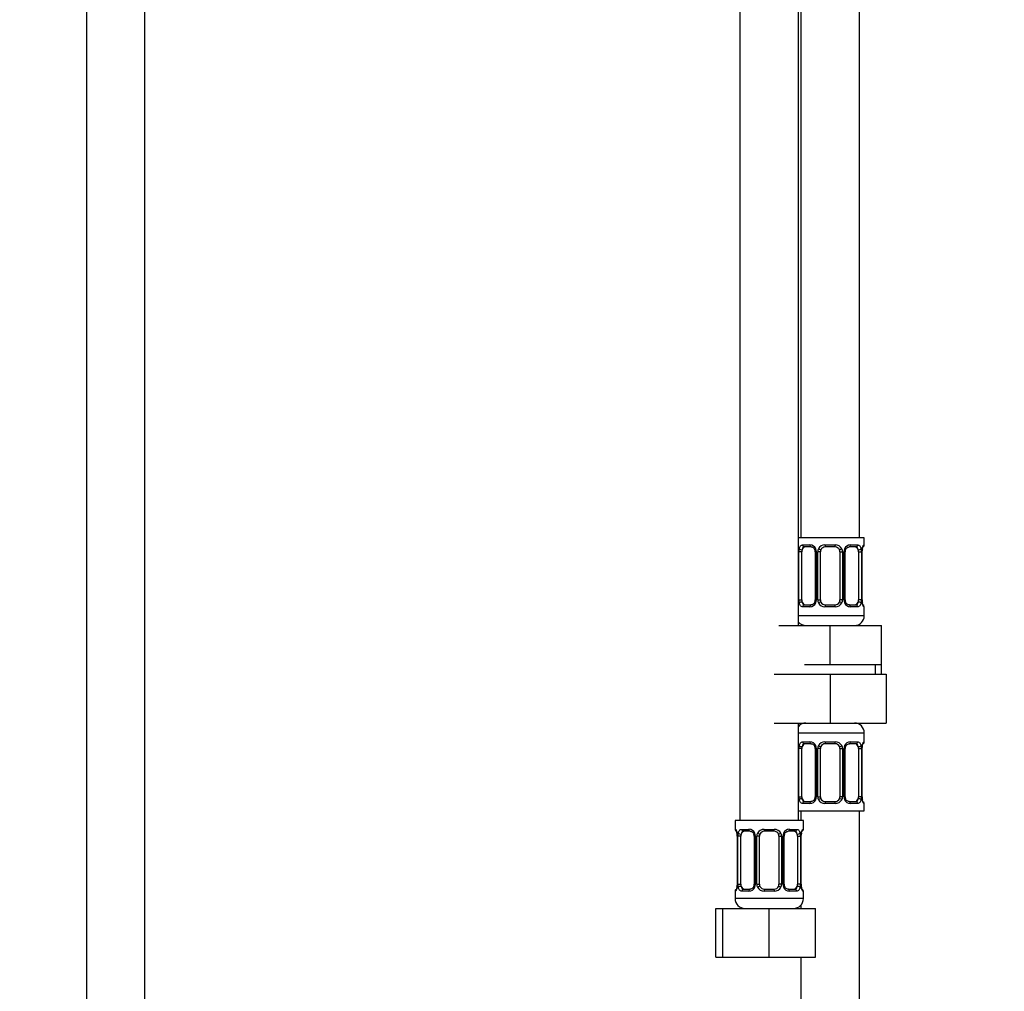
# Model space of a CAD drawing. Units: millimetres. Extents: x 0 to 1471, y 0 to 2769.
# Drawn here: x 606 to 807, y 1554 to 1753 of the extents above; entities that cross this region are included whole.
import ezdxf
from ezdxf import colors
from ezdxf.entities.mleader import LeaderData, LeaderLine
from ezdxf.math import Vec2, Vec3

# ---------------------------------------------------------------- set-up
doc = ezdxf.new("R2010")
doc.units = ezdxf.units.MM
doc.layers.add('DV1_Défaut', color=7, linetype='Continuous')
doc.layers.add('Défaut', color=7, linetype='Continuous')

# ---------------------------------------------------------------- blocks, each defined once
blk = doc.blocks.new('_DOT')
at = {"color": 0}
blk.add_line((0, 0), (-1, 0), dxfattribs=at)
at = {"color": 0, "const_width": 0.333}
blk.add_lwpolyline([(-0.1665, 0, 1), (0.1665, 0, 1)], format="xyb", close=True, dxfattribs=at)
blk = doc.blocks.new('SE')
at = {"layer": 'DV1_Défaut', "color": 7, "linetype": 'Continuous'}
for p, q in [((619.28, 1991.13), (619.28, 1305.23)), ((631.28, 1305.23), (631.28, 1991.13)), ((777.78, 1646.73), (777.78, 1924.73)), ((753.28, 1892.73), (753.28, 1588.73)), ((765.28, 1628.73), (765.28, 1892.73)), ((765.78, 1892.73), (765.78, 1646.73)), ((778.78, 1646.73), (765.28, 1646.73)), ((766.13, 1645.25), (767.63, 1645.25)), ((770.72, 1645.25), (772.84, 1645.25)), ((775.92, 1645.25), (777.42, 1645.25)), ((778.7, 1645.25), (778.78, 1645.25)), ((778.78, 1645.25), (778.78, 1646.73)), ((765.37, 1633.98), (765.37, 1643.85)), ((765.98, 1643.85), (765.37, 1643.85)), ((765.98, 1633.98), (765.98, 1643.85)), ((767.87, 1644.85), (766.46, 1644.85)), ((768.72, 1643.85), (768.96, 1643.85)), ((768.72, 1643.85), (768.72, 1633.98)), ((768.96, 1643.85), (768.96, 1633.98)), ((769.23, 1633.98), (769.23, 1643.85)), ((769.78, 1643.85), (769.23, 1643.85)), ((769.78, 1633.98), (769.78, 1643.85)), ((772.78, 1644.85), (770.78, 1644.85)), ((773.78, 1643.85), (773.78, 1633.98)), ((773.78, 1643.85), (774.32, 1643.85)), ((774.32, 1643.85), (774.32, 1633.98)), ((774.59, 1633.98), (774.59, 1643.85)), ((774.83, 1643.85), (774.59, 1643.85)), ((774.83, 1633.98), (774.83, 1643.85)), ((777.1, 1644.85), (775.68, 1644.85)), ((777.57, 1643.85), (777.57, 1633.98)), ((777.57, 1643.85), (778.19, 1643.85)), ((778.19, 1643.85), (778.19, 1633.98)), ((778.3, 1633.98), (778.3, 1643.85)), ((778.3, 1643.85), (778.33, 1643.85)), ((778.33, 1643.85), (778.33, 1644.06)), ((778.33, 1633.98), (778.33, 1643.85)), ((765.37, 1633.98), (765.98, 1633.98)), ((768.96, 1633.98), (768.72, 1633.98)), ((769.23, 1633.98), (769.78, 1633.98)), ((774.32, 1633.98), (773.78, 1633.98)), ((774.59, 1633.98), (774.83, 1633.98)), ((778.19, 1633.98), (777.57, 1633.98)), ((778.33, 1633.98), (778.3, 1633.98)), ((767.63, 1632.58), (766.13, 1632.58)), ((766.46, 1632.98), (767.87, 1632.98)), ((772.84, 1632.58), (770.72, 1632.58)), ((770.78, 1632.98), (772.78, 1632.98)), ((775.68, 1632.98), (777.1, 1632.98)), ((777.42, 1632.58), (775.92, 1632.58)), ((778.7, 1632.58), (778.78, 1632.58)), ((778.78, 1630.73), (778.78, 1632.58)), ((778.78, 1630.73), (765.28, 1630.73)), ((761.28, 1628.73), (771.78, 1628.73)), ((771.78, 1628.73), (782.28, 1628.73)), ((771.78, 1620.73), (771.78, 1628.73)), ((782.28, 1620.73), (782.28, 1628.73)), ((766.53, 1620.73), (771.78, 1620.73)), ((771.78, 1620.73), (777.03, 1620.73)), ((777.03, 1620.73), (782.28, 1620.73)), ((781.09, 1618.73), (781.09, 1620.73)), ((782.28, 1618.73), (782.28, 1620.73)), ((760.28, 1618.73), (771.78, 1618.73)), ((771.78, 1618.73), (771.78, 1608.73)), ((771.78, 1618.73), (783.28, 1618.73)), ((783.28, 1618.73), (783.28, 1608.73)), ((760.28, 1608.73), (771.78, 1608.73)), ((765.28, 1588.73), (765.28, 1608.73)), ((771.78, 1608.73), (783.28, 1608.73)), ((765.28, 1606.73), (778.78, 1606.73)), ((766.13, 1604.89), (767.63, 1604.89)), ((770.72, 1604.89), (772.84, 1604.89)), ((775.92, 1604.89), (777.42, 1604.89)), ((778.78, 1604.89), (778.7, 1604.89)), ((778.78, 1604.89), (778.78, 1606.73)), ((765.37, 1593.62), (765.37, 1603.49)), ((765.98, 1603.49), (765.37, 1603.49)), ((765.98, 1593.62), (765.98, 1603.49)), ((767.87, 1604.49), (766.46, 1604.49)), ((768.72, 1603.49), (768.96, 1603.49)), ((768.72, 1603.49), (768.72, 1593.62)), ((768.96, 1603.49), (768.96, 1593.62)), ((769.23, 1593.62), (769.23, 1603.49)), ((769.78, 1603.49), (769.23, 1603.49)), ((769.78, 1593.62), (769.78, 1603.49)), ((772.78, 1604.49), (770.78, 1604.49)), ((773.78, 1603.49), (773.78, 1593.62)), ((773.78, 1603.49), (774.32, 1603.49)), ((774.32, 1603.49), (774.32, 1593.62)), ((774.59, 1593.62), (774.59, 1603.49)), ((774.83, 1603.49), (774.59, 1603.49)), ((774.83, 1593.62), (774.83, 1603.49)), ((777.1, 1604.49), (775.68, 1604.49)), ((777.57, 1603.49), (777.57, 1593.62)), ((777.57, 1603.49), (778.19, 1603.49)), ((778.19, 1603.49), (778.19, 1593.62)), ((778.3, 1593.62), (778.3, 1603.49)), ((778.3, 1603.49), (778.33, 1603.49)), ((778.33, 1603.49), (778.33, 1603.7)), ((778.33, 1593.62), (778.33, 1603.49)), ((765.37, 1593.62), (765.98, 1593.62)), ((768.96, 1593.62), (768.72, 1593.62)), ((769.23, 1593.62), (769.78, 1593.62)), ((774.32, 1593.62), (773.78, 1593.62)), ((774.59, 1593.62), (774.83, 1593.62)), ((778.19, 1593.62), (777.57, 1593.62)), ((778.33, 1593.62), (778.3, 1593.62)), ((767.63, 1592.22), (766.13, 1592.22)), ((766.46, 1592.62), (767.87, 1592.62)), ((772.84, 1592.22), (770.72, 1592.22)), ((770.78, 1592.62), (772.78, 1592.62)), ((775.68, 1592.62), (777.1, 1592.62)), ((777.42, 1592.22), (775.92, 1592.22)), ((778.7, 1592.22), (778.78, 1592.22)), ((778.78, 1590.73), (778.78, 1592.22)), ((766.28, 1588.73), (752.28, 1588.73)), ((752.28, 1588.73), (752.28, 1586.93)), ((765.28, 1590.73), (778.78, 1590.73)), ((765.78, 1590.73), (765.78, 1588.73)), ((766.28, 1586.93), (766.28, 1588.73)), ((777.78, 1390.73), (777.78, 1590.73)), ((752.36, 1586.93), (752.28, 1586.93)), ((753.63, 1586.93), (755.13, 1586.93)), ((758.22, 1586.93), (760.34, 1586.93)), ((763.42, 1586.93), (764.92, 1586.93)), ((766.28, 1586.93), (766.2, 1586.93)), ((752.75, 1585.53), (752.73, 1585.53)), ((752.73, 1585.53), (752.73, 1575.66)), ((752.75, 1585.53), (752.75, 1575.66)), ((752.87, 1575.66), (752.87, 1585.53)), ((753.48, 1585.53), (752.87, 1585.53)), ((753.48, 1575.66), (753.48, 1585.53)), ((755.37, 1586.53), (753.96, 1586.53)), ((756.22, 1585.53), (756.46, 1585.53)), ((756.22, 1585.53), (756.22, 1575.66)), ((756.46, 1585.53), (756.46, 1575.66)), ((756.73, 1575.66), (756.73, 1585.53)), ((757.28, 1585.53), (756.73, 1585.53)), ((757.28, 1575.66), (757.28, 1585.53)), ((760.28, 1586.53), (758.28, 1586.53)), ((761.28, 1585.53), (761.28, 1575.66)), ((761.28, 1585.53), (761.82, 1585.53)), ((761.82, 1585.53), (761.82, 1575.66)), ((762.09, 1575.66), (762.09, 1585.53)), ((762.33, 1585.53), (762.09, 1585.53)), ((762.33, 1575.66), (762.33, 1585.53)), ((764.6, 1586.53), (763.18, 1586.53)), ((765.07, 1585.53), (765.07, 1575.66)), ((765.07, 1585.53), (765.69, 1585.53)), ((765.69, 1585.53), (765.69, 1575.66)), ((765.8, 1575.66), (765.8, 1585.53)), ((765.8, 1585.53), (765.83, 1585.53)), ((765.83, 1585.53), (765.83, 1585.74)), ((765.83, 1575.66), (765.83, 1585.53)), ((752.72, 1575.66), (752.72, 1575.45)), ((752.73, 1575.66), (752.75, 1575.66)), ((752.87, 1575.66), (753.48, 1575.66)), ((753.96, 1574.66), (755.37, 1574.66)), ((756.46, 1575.66), (756.22, 1575.66)), ((756.73, 1575.66), (757.28, 1575.66)), ((758.28, 1574.66), (760.28, 1574.66)), ((761.82, 1575.66), (761.28, 1575.66)), ((762.09, 1575.66), (762.33, 1575.66)), ((763.18, 1574.66), (764.6, 1574.66)), ((765.69, 1575.66), (765.07, 1575.66)), ((765.83, 1575.66), (765.8, 1575.66)), ((752.28, 1574.26), (752.36, 1574.26)), ((752.28, 1574.26), (752.28, 1572.73)), ((766.28, 1572.73), (752.28, 1572.73)), ((755.13, 1574.26), (753.63, 1574.26)), ((760.34, 1574.26), (758.22, 1574.26)), ((764.92, 1574.26), (763.42, 1574.26)), ((766.2, 1574.26), (766.28, 1574.26)), ((766.28, 1572.73), (766.28, 1574.26)), ((748.31, 1570.73), (749.78, 1570.73)), ((748.31, 1560.73), (748.31, 1570.73)), ((749.78, 1570.73), (759.28, 1570.73)), ((749.78, 1560.73), (749.78, 1570.73)), ((759.28, 1570.73), (768.78, 1570.73)), ((759.28, 1560.73), (759.28, 1570.73)), ((765.78, 1571.41), (765.78, 1570.73)), ((768.78, 1560.73), (768.78, 1570.73)), ((748.31, 1560.73), (749.78, 1560.73)), ((749.78, 1560.73), (759.28, 1560.73)), ((759.28, 1560.73), (768.78, 1560.73)), ((765.78, 1560.73), (765.78, 1390.73))]:
    blk.add_line(p, q, dxfattribs=at)
for centre, radius, start, end in [((767.57, 1643.87), 1.39, 25.1473, 87.3249), ((770.7, 1643.76), 1.49, 89.2905, 152.1251), ((772.85, 1643.76), 1.49, 27.8747, 90.7097), ((775.98, 1643.87), 1.39, 92.6748, 154.853), ((778.38, 1645.25), 0.4, 303.3641, 0), ((768.14, 1643.87), 2.78, 167.8078, 180.3687), ((768.08, 1643.95), 0.641, 351.6838, 31.8224), ((767.59, 1643.86), 1.38, 359.8791, 25.9211), ((770.57, 1643.86), 1.34, 153.3511, 180.1815), ((770.78, 1643.85), 1, 154.4167, 180), ((770.78, 1643.85), 1, 90, 154.4167), ((772.78, 1643.85), 1, 25.5833, 90), ((772.78, 1643.85), 1, 0, 25.5833), ((772.98, 1643.86), 1.34, 359.817, 26.6505), ((775.97, 1643.86), 1.38, 154.0799, 180.1199), ((775.58, 1643.93), 0.743, 151.2125, 185.9235), ((775.41, 1643.87), 2.78, 359.628, 12.1955), ((781.65, 1643.86), 3.35, 169.7304, 180.1284), ((781.84, 1643.8), 3.52, 170.3802, 175.6977), ((778.75, 1644.34), 0.381, 163.3013, 172.7659), ((768.14, 1633.96), 2.78, 179.628, 192.1955), ((767.57, 1633.96), 1.39, 272.6748, 334.853), ((767.97, 1633.9), 0.742, 331.2142, 5.9261), ((767.59, 1633.98), 1.38, 334.0799, 0.1199), ((770.57, 1633.97), 1.34, 179.817, 206.6505), ((770.7, 1634.07), 1.49, 207.8747, 270.7097), ((770.78, 1633.98), 1, 180, 205.5833), ((770.78, 1633.98), 1, 205.5833, 270), ((772.78, 1633.98), 1, 270, 334.4167), ((772.85, 1634.07), 1.49, 269.2905, 332.1251), ((772.78, 1633.98), 1, 334.4167, 0), ((772.98, 1633.97), 1.34, 333.3511, 0.1815), ((775.97, 1633.98), 1.38, 179.8791, 205.9211), ((775.98, 1633.96), 1.39, 205.1473, 267.3249), ((775.47, 1633.88), 0.642, 171.6636, 211.8668), ((775.41, 1633.96), 2.78, 347.8078, 0.3687), ((781.65, 1633.97), 3.35, 179.8705, 190.2708), ((780.64, 1633.88), 2.32, 177.6109, 190.8993), ((780.75, 1633.91), 2.43, 191.0582, 195.0051), ((778.38, 1632.58), 0.4, 0, 70.7041), ((766.78, 1630.73), 2, 221.4096, 270), ((776.78, 1630.73), 2, 270, 0), ((766.78, 1606.73), 2, 90, 138.5904), ((776.78, 1606.73), 2, 0, 90), ((767.57, 1603.51), 1.39, 25.1473, 87.3249), ((770.7, 1603.4), 1.49, 89.2905, 152.1251), ((772.85, 1603.4), 1.49, 27.8747, 90.7097), ((775.98, 1603.51), 1.39, 92.6748, 154.853), ((778.38, 1604.89), 0.4, 303.3641, 0), ((768.14, 1603.51), 2.78, 167.8078, 180.3687), ((768.08, 1603.59), 0.641, 351.6838, 31.8224), ((767.59, 1603.49), 1.38, 359.8791, 25.9211), ((770.57, 1603.5), 1.34, 153.3511, 180.1815), ((770.78, 1603.49), 1, 154.4167, 180), ((770.78, 1603.49), 1, 90, 154.4167), ((772.78, 1603.49), 1, 25.5833, 90), ((772.78, 1603.49), 1, 0, 25.5833), ((772.98, 1603.5), 1.34, 359.817, 26.6505), ((775.97, 1603.49), 1.38, 154.0799, 180.1199), ((775.58, 1603.57), 0.743, 151.2125, 185.9235), ((775.41, 1603.51), 2.78, 359.628, 12.1955), ((781.65, 1603.5), 3.35, 169.7304, 180.1284), ((781.84, 1603.44), 3.52, 170.3802, 175.6977), ((778.75, 1603.98), 0.381, 163.3013, 172.7659), ((768.14, 1593.6), 2.78, 179.628, 192.1955), ((767.57, 1593.6), 1.39, 272.6748, 334.853), ((767.97, 1593.54), 0.742, 331.2142, 5.9261), ((767.59, 1593.61), 1.38, 334.0799, 0.1199), ((770.57, 1593.61), 1.34, 179.817, 206.6505), ((770.7, 1593.71), 1.49, 207.8747, 270.7097), ((770.78, 1593.62), 1, 180, 205.5833), ((770.78, 1593.62), 1, 205.5833, 270), ((772.78, 1593.62), 1, 270, 334.4167), ((772.85, 1593.71), 1.49, 269.2905, 332.1251), ((772.78, 1593.62), 1, 334.4167, 0), ((772.98, 1593.61), 1.34, 333.3511, 0.1815), ((775.97, 1593.61), 1.38, 179.8791, 205.9211), ((775.98, 1593.6), 1.39, 205.1473, 267.3249), ((775.47, 1593.52), 0.642, 171.6636, 211.8668), ((775.41, 1593.6), 2.78, 347.8078, 0.3687), ((781.65, 1593.61), 3.35, 179.8705, 190.2708), ((780.64, 1593.52), 2.32, 177.6109, 190.8993), ((780.75, 1593.55), 2.43, 191.0582, 195.0051), ((778.38, 1592.22), 0.4, 0, 70.7041), ((752.68, 1586.93), 0.4, 180, 250.7041), ((755.07, 1585.55), 1.39, 25.1473, 87.3249), ((758.2, 1585.44), 1.49, 89.2905, 152.1251), ((760.35, 1585.44), 1.49, 27.8747, 90.7097), ((763.48, 1585.55), 1.39, 92.6748, 154.853), ((765.88, 1586.93), 0.4, 303.3641, 0), ((750.24, 1585.59), 2.49, 11.1202, 14.9633), ((750.41, 1585.63), 2.32, 357.6116, 10.8886), ((749.41, 1585.54), 3.35, 359.8705, 10.2708), ((755.64, 1585.55), 2.78, 167.8078, 180.3687), ((755.58, 1585.63), 0.641, 351.6838, 31.8224), ((755.09, 1585.54), 1.38, 359.8791, 25.9211), ((758.07, 1585.54), 1.34, 153.3511, 180.1815), ((758.28, 1585.53), 1, 154.4167, 180), ((758.28, 1585.53), 1, 90, 154.4167), ((760.28, 1585.53), 1, 25.5833, 90), ((760.28, 1585.53), 1, 0, 25.5833), ((760.48, 1585.54), 1.34, 359.817, 26.6505), ((763.47, 1585.54), 1.38, 154.0799, 180.1199), ((763.08, 1585.61), 0.743, 151.2125, 185.9235), ((762.91, 1585.55), 2.78, 359.628, 12.1955), ((769.15, 1585.54), 3.35, 169.7304, 180.1284), ((769.34, 1585.48), 3.52, 170.3802, 175.6977), ((766.25, 1586.02), 0.381, 163.3013, 172.7659), ((752.3, 1575.17), 0.382, 343.3026, 352.778), ((749.21, 1575.71), 3.52, 350.3793, 355.6991), ((749.4, 1575.65), 3.35, 349.7304, 0.1284), ((755.64, 1575.64), 2.78, 179.628, 192.1955), ((755.07, 1575.64), 1.39, 272.6748, 334.853), ((755.47, 1575.58), 0.742, 331.2142, 5.9261), ((755.09, 1575.66), 1.38, 334.0799, 0.1199), ((758.07, 1575.65), 1.34, 179.817, 206.6505), ((758.2, 1575.75), 1.49, 207.8747, 270.7097), ((758.28, 1575.66), 1, 180, 205.5833), ((758.28, 1575.66), 1, 205.5833, 270), ((760.28, 1575.66), 1, 270, 334.4167), ((760.35, 1575.75), 1.49, 269.2905, 332.1251), ((760.28, 1575.66), 1, 334.4167, 0), ((760.48, 1575.65), 1.34, 333.3511, 0.1815), ((763.47, 1575.66), 1.38, 179.8791, 205.9211), ((763.48, 1575.64), 1.39, 205.1473, 267.3249), ((762.97, 1575.56), 0.642, 171.6636, 211.8668), ((762.91, 1575.64), 2.78, 347.8078, 0.3687), ((769.15, 1575.65), 3.35, 179.8705, 190.2708), ((768.14, 1575.56), 2.32, 177.6109, 190.8993), ((768.25, 1575.59), 2.43, 191.0582, 195.0051), ((765.88, 1574.26), 0.4, 0, 70.7041), ((752.68, 1574.26), 0.4, 123.3641, 180), ((754.28, 1572.73), 2, 180, 270), ((764.28, 1572.73), 2, 270, 0)]:
    blk.add_arc(centre, radius, start, end, dxfattribs=at)
for centre, major_axis, ratio, start_param, end_param in [((766.46, 1645.25), (0, -0.4), 0.806081, 4.712389, 6.283185), ((767.87, 1645.25), (0, -0.4), 0.591806, 4.712389, 6.283185), ((770.78, 1645.25), (0, -0.4), 0.151515, 4.712389, 6.283185), ((772.78, 1645.25), (0, -0.4), 0.151515, 0, 1.570796), ((775.68, 1645.25), (0, -0.4), 0.591806, 0, 1.570796), ((777.1, 1645.25), (0, -0.4), 0.806081, 0, 1.570796), ((778.3, 1645.25), (0, -0.4), 0.988455, 0.635157, 1.570796), ((765.79, 1644.46), (0.391, -0.084), 0.411702, 3.62283, 5.508006), ((766.68, 1643.85), (0, 1), 0.707107, 1.124283, 1.570796), ((766.68, 1643.85), (0, -1), 0.707107, 3.141593, 4.265876), ((768.99, 1644.46), (0.363, 0.168), 0.191543, 1.963754, 3.151214), ((769.51, 1644.46), (0.361, -0.173), 0.155676, 4.398009, 6.283185), ((774.04, 1644.46), (-0.361, -0.173), 0.155676, 0, 1.885177), ((774.56, 1644.46), (-0.363, 0.168), 0.191543, 3.131646, 4.319431), ((776.87, 1643.85), (0, 1), 0.707107, 5.158902, 6.283185), ((777.76, 1644.46), (-0.391, -0.084), 0.411702, 0.775179, 2.660356), ((776.87, 1643.85), (0, 1), 0.707107, 4.712389, 5.158902), ((777.98, 1644.46), (-0.394, 0.069), 0.426558, 3.11944, 3.530367), ((765.79, 1633.37), (-0.391, -0.084), 0.411702, 3.916772, 5.801948), ((766.68, 1633.98), (0, -1), 0.707107, 4.712389, 5.158902), ((766.68, 1633.98), (0, -1), 0.707107, 5.158902, 6.283185), ((768.99, 1633.37), (0.363, -0.168), 0.191543, 3.125805, 4.319431), ((769.51, 1633.37), (-0.361, -0.173), 0.155676, 3.141593, 5.026769), ((774.04, 1633.37), (0.361, -0.173), 0.155676, 1.256416, 3.141593), ((774.56, 1633.37), (-0.363, -0.168), 0.191543, 1.963754, 3.156978), ((776.87, 1633.98), (0, 1), 0.707107, 3.141593, 4.265876), ((776.87, 1633.98), (0, -1), 0.707107, 1.124283, 1.570796), ((777.76, 1633.37), (0.391, -0.084), 0.411702, 0.481237, 2.366414), ((777.98, 1633.37), (-0.394, -0.069), 0.426558, 2.752818, 3.149111), ((766.46, 1632.58), (0, -0.4), 0.806081, 3.141593, 4.712389), ((767.87, 1632.58), (0, -0.4), 0.591806, 3.141593, 4.712389), ((770.78, 1632.58), (0, -0.4), 0.151515, 3.141593, 4.712389), ((772.78, 1632.58), (0, -0.4), 0.151515, 1.570796, 3.141593), ((775.68, 1632.58), (0, -0.4), 0.591806, 1.570796, 3.141593), ((777.1, 1632.58), (0, -0.4), 0.806081, 1.570796, 3.141593), ((778.3, 1632.58), (0, -0.4), 0.988455, 1.570796, 2.454334), ((766.46, 1604.89), (0, -0.4), 0.806081, 4.712389, 6.283185), ((767.87, 1604.89), (0, -0.4), 0.591806, 4.712389, 6.283185), ((770.78, 1604.89), (0, -0.4), 0.151515, 4.712389, 6.283185), ((772.78, 1604.89), (0, -0.4), 0.151515, 0, 1.570796), ((775.68, 1604.89), (0, -0.4), 0.591806, 0, 1.570796), ((777.1, 1604.89), (0, -0.4), 0.806081, 0, 1.570796), ((778.3, 1604.89), (0, -0.4), 0.988455, 0.635157, 1.570796), ((765.79, 1604.1), (0.391, -0.084), 0.411702, 3.62283, 5.508006), ((766.68, 1603.49), (0, 1), 0.707107, 1.124283, 1.570796), ((766.68, 1603.49), (0, -1), 0.707107, 3.141593, 4.265876), ((768.99, 1604.1), (0.363, 0.168), 0.191543, 1.963754, 3.151214), ((769.51, 1604.1), (0.361, -0.173), 0.155676, 4.398009, 6.283185), ((774.04, 1604.1), (-0.361, -0.173), 0.155676, 0, 1.885177), ((774.56, 1604.1), (-0.363, 0.168), 0.191543, 3.131646, 4.319431), ((776.87, 1603.49), (0, 1), 0.707107, 5.158902, 6.283185), ((777.76, 1604.1), (-0.391, -0.084), 0.411702, 0.775179, 2.660356), ((776.87, 1603.49), (0, 1), 0.707107, 4.712389, 5.158902), ((777.98, 1604.1), (-0.394, 0.069), 0.426558, 3.11944, 3.530367), ((765.79, 1593.01), (-0.391, -0.084), 0.411702, 3.916772, 5.801948), ((766.68, 1593.62), (0, -1), 0.707107, 4.712389, 5.158902), ((766.68, 1593.62), (0, -1), 0.707107, 5.158902, 6.283185), ((768.99, 1593.01), (0.363, -0.168), 0.191543, 3.125805, 4.319431), ((769.51, 1593.01), (-0.361, -0.173), 0.155676, 3.141593, 5.026769), ((774.04, 1593.01), (0.361, -0.173), 0.155676, 1.256416, 3.141593), ((774.56, 1593.01), (-0.363, -0.168), 0.191543, 1.963754, 3.156978), ((776.87, 1593.62), (0, 1), 0.707107, 3.141593, 4.265876), ((776.87, 1593.62), (0, 1), 0.707107, 4.265876, 4.712389), ((777.76, 1593.01), (0.391, -0.084), 0.411702, 0.481237, 2.366414), ((777.98, 1593.01), (-0.394, -0.069), 0.426558, 2.752818, 3.149111), ((766.46, 1592.22), (0, -0.4), 0.806081, 3.141593, 4.712389), ((767.87, 1592.22), (0, -0.4), 0.591806, 3.141593, 4.712389), ((770.78, 1592.22), (0, -0.4), 0.151515, 3.141593, 4.712389), ((772.78, 1592.22), (0, -0.4), 0.151515, 1.570796, 3.141593), ((775.68, 1592.22), (0, -0.4), 0.591806, 1.570796, 3.141593), ((777.1, 1592.22), (0, -0.4), 0.806081, 1.570796, 3.141593), ((778.3, 1592.22), (0, -0.4), 0.988455, 1.570796, 2.454334), ((752.75, 1586.93), (0, -0.4), 0.988455, 4.712389, 5.616398), ((753.96, 1586.93), (0, -0.4), 0.806081, 4.712389, 6.283185), ((755.37, 1586.93), (0, -0.4), 0.591806, 4.712389, 6.283185), ((758.28, 1586.93), (0, -0.4), 0.151515, 4.712389, 6.283185), ((760.28, 1586.93), (0, -0.4), 0.151515, 0, 1.570796), ((763.18, 1586.93), (0, -0.4), 0.591806, 0, 1.570796), ((764.6, 1586.93), (0, -0.4), 0.806081, 0, 1.570796), ((765.8, 1586.93), (0, -0.4), 0.988455, 0.599887, 1.570796), ((753.08, 1586.14), (0.394, 0.069), 0.426558, 2.752818, 3.147812), ((753.29, 1586.14), (0.391, -0.084), 0.411702, 3.62283, 5.508006), ((754.18, 1585.53), (0, -1), 0.707107, 4.265876, 4.712389), ((754.18, 1585.53), (0, -1), 0.707107, 3.141593, 4.265876), ((756.49, 1586.14), (0.363, 0.168), 0.191543, 1.963754, 3.151214), ((757.01, 1586.14), (0.361, -0.173), 0.155676, 4.398009, 6.283185), ((761.54, 1586.14), (-0.361, -0.173), 0.155676, 0, 1.885177), ((762.06, 1586.14), (-0.363, 0.168), 0.191543, 3.131646, 4.319431), ((764.37, 1585.53), (0, 1), 0.707107, 5.158902, 6.283185), ((765.26, 1586.14), (-0.391, -0.084), 0.411702, 0.775179, 2.660356), ((764.37, 1585.53), (0, 1), 0.707107, 4.712389, 5.158902), ((765.48, 1586.14), (-0.394, 0.069), 0.426558, 3.11944, 3.530367), ((753.08, 1575.05), (0.394, -0.069), 0.426558, 3.120051, 3.530367), ((753.29, 1575.05), (-0.391, -0.084), 0.411702, 3.916772, 5.801948), ((754.18, 1575.66), (0, -1), 0.707107, 4.712389, 5.158902), ((754.18, 1575.66), (0, -1), 0.707107, 5.158902, 6.283185), ((753.96, 1574.26), (0, -0.4), 0.806081, 3.141593, 4.712389), ((755.37, 1574.26), (0, -0.4), 0.591806, 3.141593, 4.712389), ((756.49, 1575.05), (0.363, -0.168), 0.191543, 3.125805, 4.319431), ((757.01, 1575.05), (-0.361, -0.173), 0.155676, 3.141593, 5.026769), ((758.28, 1574.26), (0, -0.4), 0.151515, 3.141593, 4.712389), ((760.28, 1574.26), (0, -0.4), 0.151515, 1.570796, 3.141593), ((761.54, 1575.05), (0.361, -0.173), 0.155676, 1.256416, 3.141593), ((762.06, 1575.05), (-0.363, -0.168), 0.191543, 1.963754, 3.156978), ((763.18, 1574.26), (0, -0.4), 0.591806, 1.570796, 3.141593), ((764.37, 1575.66), (0, 1), 0.707107, 3.141593, 4.265876), ((764.6, 1574.26), (0, -0.4), 0.806081, 1.570796, 3.141593), ((764.37, 1575.66), (0, 1), 0.707107, 4.265876, 4.712389), ((765.26, 1575.05), (0.391, -0.084), 0.411702, 0.481237, 2.366414), ((765.48, 1575.05), (-0.394, -0.069), 0.426558, 2.752818, 3.149111), ((752.75, 1574.26), (0, -0.4), 0.988455, 3.738306, 4.712389), ((765.8, 1574.26), (0, -0.4), 0.988455, 1.570796, 2.479582)]:
    blk.add_ellipse(centre, major_axis=major_axis, ratio=ratio, start_param=start_param, end_param=end_param, dxfattribs=at)
for points, knots in [([(765.43, 1644.46), (765.46, 1644.58), (765.49, 1644.69), (765.58, 1644.89), (765.64, 1644.97), (765.76, 1645.11), (765.82, 1645.16), (765.97, 1645.23), (766.05, 1645.25), (766.13, 1645.25)], [0, 0, 0, 0, 0.25, 0.25, 0.5, 0.5, 0.75, 0.75, 1, 1, 1, 1]), ([(777.42, 1645.25), (777.5, 1645.25), (777.58, 1645.24), (777.73, 1645.16), (777.79, 1645.11), (777.91, 1644.97), (777.97, 1644.89), (778.06, 1644.69), (778.09, 1644.58), (778.12, 1644.46)], [0, 0, 0, 0, 0.25, 0.25, 0.5, 0.5, 0.75, 0.75, 1, 1, 1, 1]), ([(778.35, 1644.46), (778.37, 1644.58), (778.4, 1644.69), (778.46, 1644.89), (778.5, 1644.97), (778.56, 1645.11), (778.59, 1645.16), (778.65, 1645.23), (778.67, 1645.25), (778.7, 1645.25)], [0, 0, 0, 0, 0.25, 0.25, 0.5, 0.5, 0.75, 0.75, 1, 1, 1, 1]), ([(766.46, 1644.85), (766.4, 1644.85), (766.35, 1644.84), (766.26, 1644.79), (766.23, 1644.75), (766.12, 1644.6), (766.08, 1644.46), (766.05, 1644.29)], [0, 0, 0, 0, 0.25, 0.25, 0.5, 0.5, 1, 1, 1, 1]), ([(767.87, 1644.85), (767.88, 1644.85), (767.95, 1644.86), (768.15, 1644.81), (768.41, 1644.63), (768.58, 1644.42), (768.62, 1644.3), (768.63, 1644.29)], [0, 0, 0, 0, 0.018632, 0.326974, 0.657793, 0.976719, 1, 1, 1, 1]), ([(774.92, 1644.29), (774.93, 1644.3), (774.97, 1644.41), (775.12, 1644.61), (775.38, 1644.79), (775.59, 1644.86), (775.67, 1644.85), (775.68, 1644.85)], [0, 0, 0, 0, 0.015034, 0.314925, 0.631376, 0.951046, 1, 1, 1, 1]), ([(777.5, 1644.29), (777.49, 1644.37), (777.47, 1644.45), (777.42, 1644.59), (777.39, 1644.65), (777.29, 1644.8), (777.2, 1644.85), (777.1, 1644.85)], [0, 0, 0, 0, 0.25, 0.25, 0.5, 0.5, 1, 1, 1, 1]), ([(778.38, 1644.45), (778.41, 1644.55), (778.45, 1644.73), (778.51, 1644.9), (778.55, 1644.96), (778.55, 1644.96), (778.53, 1644.94), (778.52, 1644.93)], [0, 0, 0, 0, 0.290091, 0.594272, 0.792341, 0.919562, 1, 1, 1, 1]), ([(766.13, 1632.58), (766.05, 1632.58), (765.97, 1632.6), (765.83, 1632.67), (765.76, 1632.72), (765.64, 1632.86), (765.58, 1632.94), (765.49, 1633.14), (765.46, 1633.25), (765.43, 1633.37)], [0, 0, 0, 0, 0.25, 0.25, 0.5, 0.5, 0.75, 0.75, 1, 1, 1, 1]), ([(766.05, 1633.55), (766.06, 1633.46), (766.08, 1633.38), (766.13, 1633.24), (766.16, 1633.18), (766.26, 1633.03), (766.35, 1632.98), (766.46, 1632.98)], [0, 0, 0, 0, 0.25, 0.25, 0.5, 0.5, 1, 1, 1, 1]), ([(768.63, 1633.54), (768.63, 1633.54), (768.58, 1633.43), (768.43, 1633.22), (768.17, 1633.04), (767.96, 1632.97), (767.88, 1632.98), (767.87, 1632.99)], [0, 0, 0, 0, 0.01519, 0.315046, 0.631461, 0.951095, 1, 1, 1, 1]), ([(775.68, 1632.98), (775.68, 1632.98), (775.6, 1632.97), (775.41, 1633.02), (775.15, 1633.2), (774.97, 1633.41), (774.93, 1633.53), (774.93, 1633.54)], [0, 0, 0, 0, 0.018625, 0.326852, 0.657548, 0.976355, 1, 1, 1, 1]), ([(777.1, 1632.98), (777.15, 1632.98), (777.2, 1632.99), (777.29, 1633.04), (777.33, 1633.08), (777.43, 1633.23), (777.48, 1633.37), (777.5, 1633.55)], [0, 0, 0, 0, 0.25, 0.25, 0.5, 0.5, 1, 1, 1, 1]), ([(778.12, 1633.37), (778.09, 1633.25), (778.06, 1633.14), (777.97, 1632.94), (777.91, 1632.86), (777.79, 1632.72), (777.73, 1632.67), (777.58, 1632.6), (777.5, 1632.58), (777.42, 1632.58)], [0, 0, 0, 0, 0.25, 0.25, 0.5, 0.5, 0.75, 0.75, 1, 1, 1, 1]), ([(778.7, 1632.58), (778.67, 1632.58), (778.65, 1632.6), (778.59, 1632.67), (778.56, 1632.72), (778.5, 1632.86), (778.46, 1632.94), (778.4, 1633.14), (778.37, 1633.25), (778.35, 1633.37)], [0, 0, 0, 0, 0.25, 0.25, 0.5, 0.5, 0.75, 0.75, 1, 1, 1, 1]), ([(778.55, 1632.87), (778.55, 1632.87), (778.54, 1632.88), (778.5, 1632.96), (778.45, 1633.09), (778.42, 1633.22), (778.41, 1633.28)], [0, 0, 0, 0, 0.155204, 0.409076, 0.786893, 1, 1, 1, 1]), ([(765.43, 1604.1), (765.46, 1604.22), (765.49, 1604.33), (765.58, 1604.53), (765.64, 1604.61), (765.76, 1604.75), (765.82, 1604.8), (765.97, 1604.87), (766.05, 1604.89), (766.13, 1604.89)], [0, 0, 0, 0, 0.25, 0.25, 0.5, 0.5, 0.75, 0.75, 1, 1, 1, 1]), ([(777.42, 1604.89), (777.5, 1604.89), (777.58, 1604.87), (777.73, 1604.8), (777.79, 1604.75), (777.91, 1604.61), (777.97, 1604.53), (778.06, 1604.33), (778.09, 1604.22), (778.12, 1604.1)], [0, 0, 0, 0, 0.25, 0.25, 0.5, 0.5, 0.75, 0.75, 1, 1, 1, 1]), ([(778.35, 1604.1), (778.37, 1604.22), (778.4, 1604.33), (778.46, 1604.53), (778.5, 1604.61), (778.56, 1604.75), (778.59, 1604.8), (778.65, 1604.87), (778.67, 1604.89), (778.7, 1604.89)], [0, 0, 0, 0, 0.25, 0.25, 0.5, 0.5, 0.75, 0.75, 1, 1, 1, 1]), ([(766.46, 1604.49), (766.4, 1604.49), (766.35, 1604.48), (766.26, 1604.43), (766.23, 1604.39), (766.12, 1604.24), (766.08, 1604.1), (766.05, 1603.92)], [0, 0, 0, 0, 0.25, 0.25, 0.5, 0.5, 1, 1, 1, 1]), ([(767.87, 1604.49), (767.88, 1604.49), (767.95, 1604.5), (768.15, 1604.45), (768.41, 1604.27), (768.58, 1604.06), (768.62, 1603.94), (768.63, 1603.93)], [0, 0, 0, 0, 0.018632, 0.326974, 0.657793, 0.976719, 1, 1, 1, 1]), ([(774.92, 1603.93), (774.93, 1603.93), (774.97, 1604.04), (775.12, 1604.25), (775.38, 1604.43), (775.59, 1604.5), (775.67, 1604.49), (775.68, 1604.48)], [0, 0, 0, 0, 0.015034, 0.314925, 0.631376, 0.951046, 1, 1, 1, 1]), ([(777.5, 1603.92), (777.49, 1604.01), (777.47, 1604.09), (777.42, 1604.23), (777.39, 1604.29), (777.29, 1604.44), (777.2, 1604.49), (777.1, 1604.49)], [0, 0, 0, 0, 0.25, 0.25, 0.5, 0.5, 1, 1, 1, 1]), ([(778.38, 1604.09), (778.41, 1604.19), (778.45, 1604.37), (778.51, 1604.54), (778.55, 1604.6), (778.55, 1604.6), (778.53, 1604.58), (778.52, 1604.57)], [0, 0, 0, 0, 0.290091, 0.594272, 0.792341, 0.919562, 1, 1, 1, 1]), ([(766.13, 1592.22), (766.05, 1592.22), (765.97, 1592.23), (765.83, 1592.31), (765.76, 1592.36), (765.64, 1592.5), (765.58, 1592.58), (765.49, 1592.78), (765.46, 1592.89), (765.43, 1593.01)], [0, 0, 0, 0, 0.25, 0.25, 0.5, 0.5, 0.75, 0.75, 1, 1, 1, 1]), ([(766.05, 1593.18), (766.06, 1593.1), (766.08, 1593.02), (766.13, 1592.88), (766.16, 1592.82), (766.26, 1592.67), (766.35, 1592.62), (766.46, 1592.62)], [0, 0, 0, 0, 0.25, 0.25, 0.5, 0.5, 1, 1, 1, 1]), ([(768.63, 1593.18), (768.63, 1593.17), (768.58, 1593.06), (768.43, 1592.86), (768.17, 1592.68), (767.96, 1592.6), (767.88, 1592.62), (767.87, 1592.62)], [0, 0, 0, 0, 0.01519, 0.315046, 0.631461, 0.951095, 1, 1, 1, 1]), ([(775.68, 1592.62), (775.68, 1592.62), (775.6, 1592.61), (775.41, 1592.66), (775.15, 1592.84), (774.97, 1593.05), (774.93, 1593.17), (774.93, 1593.18)], [0, 0, 0, 0, 0.018625, 0.326852, 0.657548, 0.976355, 1, 1, 1, 1]), ([(777.1, 1592.62), (777.15, 1592.62), (777.2, 1592.63), (777.29, 1592.68), (777.33, 1592.72), (777.43, 1592.87), (777.48, 1593.01), (777.5, 1593.18)], [0, 0, 0, 0, 0.25, 0.25, 0.5, 0.5, 1, 1, 1, 1]), ([(778.12, 1593.01), (778.09, 1592.89), (778.06, 1592.78), (777.97, 1592.58), (777.91, 1592.5), (777.79, 1592.36), (777.73, 1592.31), (777.58, 1592.23), (777.5, 1592.22), (777.42, 1592.22)], [0, 0, 0, 0, 0.25, 0.25, 0.5, 0.5, 0.75, 0.75, 1, 1, 1, 1]), ([(778.7, 1592.22), (778.67, 1592.22), (778.65, 1592.23), (778.59, 1592.31), (778.56, 1592.36), (778.5, 1592.5), (778.46, 1592.58), (778.4, 1592.78), (778.37, 1592.89), (778.35, 1593.01)], [0, 0, 0, 0, 0.25, 0.25, 0.5, 0.5, 0.75, 0.75, 1, 1, 1, 1]), ([(778.55, 1592.51), (778.55, 1592.51), (778.54, 1592.52), (778.5, 1592.6), (778.45, 1592.73), (778.42, 1592.86), (778.41, 1592.92)], [0, 0, 0, 0, 0.155204, 0.409076, 0.786893, 1, 1, 1, 1]), ([(752.36, 1586.93), (752.38, 1586.93), (752.4, 1586.92), (752.46, 1586.85), (752.49, 1586.79), (752.55, 1586.66), (752.59, 1586.57), (752.65, 1586.37), (752.68, 1586.26), (752.7, 1586.14)], [0, 0, 0, 0, 0.25, 0.25, 0.5, 0.5, 0.75, 0.75, 1, 1, 1, 1]), ([(752.93, 1586.14), (752.96, 1586.26), (752.99, 1586.37), (753.08, 1586.57), (753.14, 1586.65), (753.26, 1586.79), (753.32, 1586.84), (753.47, 1586.92), (753.55, 1586.93), (753.63, 1586.93)], [0, 0, 0, 0, 0.25, 0.25, 0.5, 0.5, 0.75, 0.75, 1, 1, 1, 1]), ([(764.92, 1586.93), (765, 1586.93), (765.08, 1586.92), (765.23, 1586.85), (765.29, 1586.79), (765.41, 1586.66), (765.47, 1586.57), (765.56, 1586.37), (765.59, 1586.26), (765.62, 1586.14)], [0, 0, 0, 0, 0.25, 0.25, 0.5, 0.5, 0.75, 0.75, 1, 1, 1, 1]), ([(765.85, 1586.14), (765.87, 1586.26), (765.9, 1586.37), (765.96, 1586.57), (766, 1586.65), (766.06, 1586.79), (766.09, 1586.84), (766.15, 1586.92), (766.17, 1586.93), (766.2, 1586.93)], [0, 0, 0, 0, 0.25, 0.25, 0.5, 0.5, 0.75, 0.75, 1, 1, 1, 1]), ([(752.5, 1586.64), (752.5, 1586.64), (752.51, 1586.63), (752.55, 1586.55), (752.6, 1586.42), (752.63, 1586.29), (752.64, 1586.23)], [0, 0, 0, 0, 0.155204, 0.409076, 0.786893, 1, 1, 1, 1]), ([(753.96, 1586.53), (753.9, 1586.53), (753.85, 1586.52), (753.76, 1586.47), (753.73, 1586.43), (753.62, 1586.28), (753.58, 1586.14), (753.55, 1585.97)], [0, 0, 0, 0, 0.25, 0.25, 0.5, 0.5, 1, 1, 1, 1]), ([(755.37, 1586.53), (755.38, 1586.53), (755.45, 1586.54), (755.65, 1586.49), (755.91, 1586.31), (756.08, 1586.1), (756.12, 1585.98), (756.13, 1585.97)], [0, 0, 0, 0, 0.018632, 0.326974, 0.657793, 0.976719, 1, 1, 1, 1]), ([(762.42, 1585.97), (762.43, 1585.98), (762.47, 1586.09), (762.62, 1586.29), (762.88, 1586.47), (763.09, 1586.55), (763.17, 1586.53), (763.18, 1586.53)], [0, 0, 0, 0, 0.015034, 0.314925, 0.631376, 0.951046, 1, 1, 1, 1]), ([(765, 1585.97), (764.99, 1586.05), (764.97, 1586.13), (764.92, 1586.27), (764.89, 1586.33), (764.79, 1586.48), (764.7, 1586.53), (764.6, 1586.53)], [0, 0, 0, 0, 0.25, 0.25, 0.5, 0.5, 1, 1, 1, 1]), ([(765.88, 1586.13), (765.91, 1586.23), (765.95, 1586.41), (766.01, 1586.58), (766.05, 1586.64), (766.05, 1586.64), (766.03, 1586.62), (766.02, 1586.61)], [0, 0, 0, 0, 0.2900911, 0.5942717, 0.7923408, 0.9195622, 1, 1, 1, 1]), ([(752.7, 1575.05), (752.68, 1574.93), (752.65, 1574.82), (752.59, 1574.62), (752.56, 1574.54), (752.49, 1574.4), (752.46, 1574.35), (752.4, 1574.28), (752.38, 1574.26), (752.36, 1574.26)], [0, 0, 0, 0, 0.25, 0.25, 0.5, 0.5, 0.75, 0.75, 1, 1, 1, 1]), ([(752.67, 1575.06), (752.65, 1574.96), (752.61, 1574.78), (752.54, 1574.62), (752.5, 1574.55), (752.5, 1574.55), (752.52, 1574.57), (752.53, 1574.58)], [0, 0, 0, 0, 0.289342, 0.592737, 0.790294, 0.917187, 1, 1, 1, 1]), ([(753.63, 1574.26), (753.55, 1574.26), (753.47, 1574.28), (753.33, 1574.35), (753.26, 1574.4), (753.14, 1574.54), (753.08, 1574.62), (752.99, 1574.82), (752.96, 1574.93), (752.93, 1575.05)], [0, 0, 0, 0, 0.25, 0.25, 0.5, 0.5, 0.75, 0.75, 1, 1, 1, 1]), ([(753.55, 1575.23), (753.56, 1575.14), (753.58, 1575.06), (753.63, 1574.92), (753.66, 1574.86), (753.76, 1574.71), (753.85, 1574.66), (753.96, 1574.66)], [0, 0, 0, 0, 0.25, 0.25, 0.5, 0.5, 1, 1, 1, 1]), ([(756.13, 1575.22), (756.13, 1575.22), (756.08, 1575.11), (755.93, 1574.9), (755.67, 1574.72), (755.46, 1574.65), (755.38, 1574.66), (755.37, 1574.67)], [0, 0, 0, 0, 0.01519, 0.315046, 0.631461, 0.951095, 1, 1, 1, 1]), ([(763.18, 1574.66), (763.18, 1574.66), (763.1, 1574.65), (762.91, 1574.7), (762.65, 1574.89), (762.47, 1575.09), (762.43, 1575.21), (762.43, 1575.22)], [0, 0, 0, 0, 0.018625, 0.326852, 0.657548, 0.976355, 1, 1, 1, 1]), ([(764.6, 1574.66), (764.65, 1574.66), (764.7, 1574.67), (764.79, 1574.72), (764.83, 1574.76), (764.93, 1574.91), (764.98, 1575.05), (765, 1575.23)], [0, 0, 0, 0, 0.25, 0.25, 0.5, 0.5, 1, 1, 1, 1]), ([(765.62, 1575.05), (765.59, 1574.93), (765.56, 1574.82), (765.47, 1574.62), (765.41, 1574.54), (765.29, 1574.4), (765.23, 1574.35), (765.08, 1574.28), (765, 1574.26), (764.92, 1574.26)], [0, 0, 0, 0, 0.25, 0.25, 0.5, 0.5, 0.75, 0.75, 1, 1, 1, 1]), ([(766.2, 1574.26), (766.17, 1574.26), (766.15, 1574.28), (766.09, 1574.35), (766.06, 1574.4), (766, 1574.54), (765.96, 1574.62), (765.9, 1574.82), (765.87, 1574.93), (765.85, 1575.05)], [0, 0, 0, 0, 0.25, 0.25, 0.5, 0.5, 0.75, 0.75, 1, 1, 1, 1]), ([(766.05, 1574.55), (766.05, 1574.55), (766.04, 1574.57), (766, 1574.64), (765.95, 1574.78), (765.92, 1574.91), (765.91, 1574.96)], [0, 0, 0, 0, 0.155204, 0.409076, 0.786893, 1, 1, 1, 1])]:
    blk.add_open_spline(points, degree=3, knots=knots, dxfattribs=at)

msp = doc.modelspace()

# ---------------------------------------------------------------- block references
at = {"layer": 'Défaut'}
msp.add_blockref('SE', (0, 0), dxfattribs=at)

# ---------------------------------------------------------------- leaders
at = {"layer": 'Défaut', "color": 7, "linetype": 'Continuous'}
ml = msp.add_multileader_mtext('Standard', dxfattribs=at)
ml.set_content('{\\pxsm0.9;\\fSolid Edge ISO|b1||i0||c0|p34;\\W1.;18/03/2024\\P}', color=256)
ml.set_leader_properties()
ml.set_arrow_properties(name='DOT')
ml.build(insert=Vec2(0, 0))
ml.multileader.update_dxf_attribs({"leader_type": 0, "dogleg_length": 0, "arrow_head_size": 12})
ctx = ml.context
ctx.base_point, ctx.char_height, ctx.arrow_head_size = Vec3(1383.28, 2748.77), 12, 12
notes = []
notes.append((ctx, [(0, (0, 0, 0), (0, 0), (1, 0), 1, [])]))
ctx.mtext.insert = Vec3(1385.28, 2754.77)
for ctx, leaders in notes:
    for number, flags, end, landing, length, lines in leaders:
        leader = LeaderData()
        leader.index, (leader.has_last_leader_line, leader.has_dogleg_vector, leader.attachment_direction) = number, flags
        leader.last_leader_point, leader.dogleg_vector, leader.dogleg_length = Vec3(end), Vec3(landing), length
        for number, points, colour, breaks in lines:
            line = LeaderLine()
            line.index, line.vertices, line.color, line.breaks = number, Vec3.list(points), colors.encode_raw_color(colour), breaks
            leader.lines.append(line)
        ctx.leaders.append(leader)

doc.saveas('drawing.dxf')
